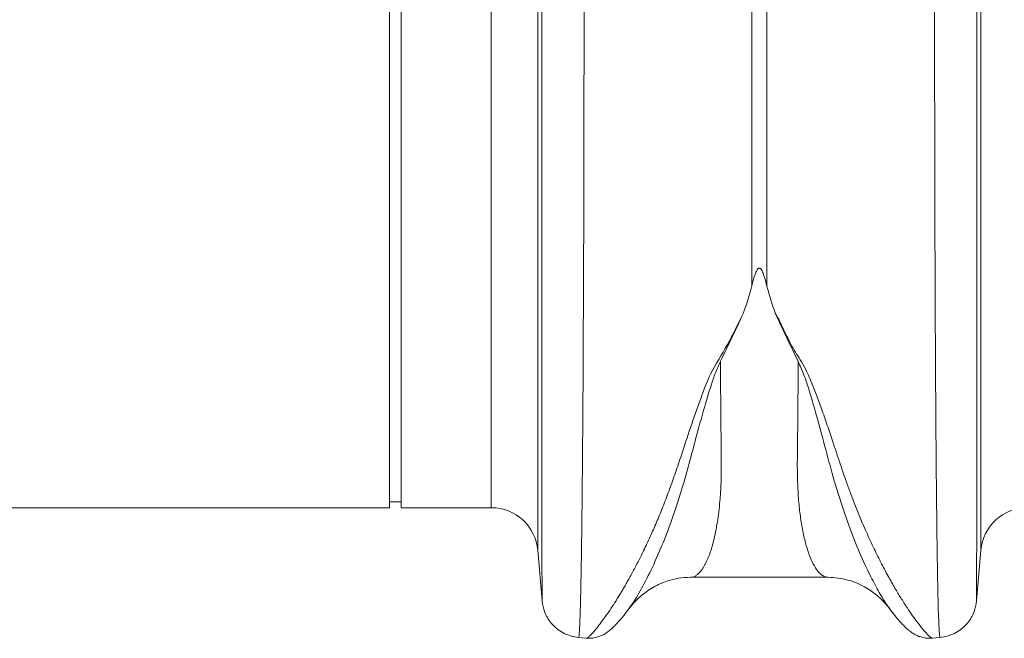
# Model space of a CAD drawing. Units: millimetres. Extents: x -5235 to 6137, y -317 to 4045.
# Drawn here: x -2898 to -2729, y 1965 to 2071 of the extents above; entities that cross this region are included whole.
import ezdxf

# ---------------------------------------------------------------- set-up
doc = ezdxf.new("R2010")
doc.units = ezdxf.units.MM

# ---------------------------------------------------------------- blocks, each defined once
blk = doc.blocks.new('Z$W@#1F687CA4')
at = {"color": 7, "linetype": 'Continuous', "lineweight": 20}
for p, q in [((673.74, 28.23), (673.74, 179.98)), ((675.74, 28.23), (675.74, 179.98)), ((735.93, 66.28), (735.93, 114.25)), ((738.55, 114.25), (738.55, 66.28)), ((673.74, 29.23), (675.74, 29.23)), ((583.25, 28.23), (673.74, 28.23)), ((675.74, 28.23), (691.23, 28.23)), ((699.2, 20.93), (699.96, 12.24)), ((774.52, 12.22), (775.28, 20.93)), ((725.43, 16.29), (749.04, 16.29)), ((725.45, 16.29), (725.43, 16.29)), ((699.96, 12.23), (699.96, 12.24)), ((774.52, 12.22), (774.52, 12.22)), ((706.21, 5.94), (707.57, 5.83)), ((766.88, 5.82), (768.27, 5.94))]:
    blk.add_line(p, q, dxfattribs=at)
at = {"color": 8, "linetype": 'Continuous', "lineweight": 20}
for p, q in [((691.23, 28.23), (691.23, 140.95)), ((699.2, 138.25), (699.2, 20.93)), ((775.28, 20.93), (775.28, 138.25))]:
    blk.add_line(p, q, dxfattribs=at)
at = {"color": 7, "linetype": 'Continuous', "lineweight": 20}
for centre, start, end in [((691.23, 20.23), 5, 90), ((783.25, 20.23), 90, 175)]:
    blk.add_arc(centre, 8, start, end, dxfattribs=at)
at = {"color": 8, "linetype": 'Continuous', "lineweight": 20}
for points, knots in [([(699.96, 12.24), (699.96, 12.29), (699.95, 12.4), (699.95, 13.06), (699.94, 13.77), (699.94, 14.41), (699.94, 15.17), (699.94, 16.03), (699.93, 16.89), (699.93, 17.6), (699.93, 18.16), (699.93, 18.76), (699.93, 19.63), (699.92, 20.81), (699.92, 22.3), (699.92, 24.1), (699.92, 25.64), (699.92, 26.81), (699.91, 27.47), (699.91, 28.17), (699.91, 28.9), (699.91, 29.67), (699.91, 32.11), (699.9, 36.52), (699.9, 43.49), (699.89, 51.14), (699.89, 59.41), (699.89, 68.97), (699.88, 79.9), (699.88, 92.3), (699.88, 105.19), (699.88, 114.23), (699.88, 118.72)], [0, 0, 0, 0, 0.044871, 0.088404, 0.110167, 0.131926, 0.153682, 0.175434, 0.197182, 0.211792, 0.218818, 0.23003, 0.245523, 0.265298, 0.289351, 0.314056, 0.342071, 0.349956, 0.358067, 0.366406, 0.374971, 0.383763, 0.392782, 0.457004, 0.520441, 0.583096, 0.644972, 0.706072, 0.781353, 0.855431, 0.928312, 1, 1, 1, 1]), ([(774.6, 118.72), (774.6, 114.23), (774.6, 105.19), (774.6, 92.3), (774.6, 79.9), (774.59, 69.18), (774.59, 60), (774.59, 52.23), (774.58, 45.82), (774.58, 40.6), (774.58, 36.58), (774.57, 33.98), (774.57, 32.58), (774.57, 32.15), (774.57, 31.73), (774.57, 31.3), (774.57, 30.88), (774.57, 29.33), (774.56, 26.95), (774.56, 24.13), (774.56, 21.99), (774.55, 20.41), (774.55, 19.29), (774.55, 18.58), (774.55, 18.13), (774.55, 17.75), (774.55, 17.28), (774.55, 16.61), (774.54, 15.74), (774.54, 14.73), (774.54, 13.76), (774.53, 12.92), (774.53, 12.4), (774.52, 12.19), (774.52, 12.21), (774.52, 12.22)], [0, 0, 0, 0, 0.071687, 0.144566, 0.218642, 0.293921, 0.350924, 0.408603, 0.46696, 0.505852, 0.545041, 0.579775, 0.584341, 0.58891, 0.593484, 0.598062, 0.602644, 0.607229, 0.649559, 0.686098, 0.716841, 0.741785, 0.760926, 0.774263, 0.780455, 0.78677, 0.796191, 0.808602, 0.829801, 0.856317, 0.888155, 0.923729, 0.963128, 0.99898, 1, 1, 1, 1]), ([(707.15, 115.4), (707.15, 111.86), (707.15, 104.7), (707.13, 94.28), (707.12, 84.02), (707.09, 74.01), (707.05, 64.56), (707.01, 55.71), (706.97, 47.49), (706.92, 40.68), (706.87, 35.11), (706.84, 31.79), (706.82, 29.72), (706.81, 28.77), (706.8, 27.83), (706.79, 26.91), (706.78, 26), (706.77, 25.11), (706.75, 23.27), (706.71, 20.48), (706.65, 16.96), (706.58, 13.63), (706.51, 10.66), (706.43, 8.37), (706.35, 6.83), (706.28, 6.01), (706.24, 6.03), (706.22, 6.04)], [0, 0, 0, 0, 0.054455, 0.110319, 0.167592, 0.226272, 0.28636, 0.343714, 0.402294, 0.4621, 0.502247, 0.542928, 0.552135, 0.561368, 0.570629, 0.579916, 0.58923, 0.598572, 0.60794, 0.648726, 0.693957, 0.74363, 0.797745, 0.856301, 0.908493, 0.963769, 1, 1, 1, 1]), ([(768.26, 6.04), (768.24, 6.03), (768.2, 6.01), (768.13, 6.83), (768.05, 8.33), (767.97, 10.51), (767.9, 13.24), (767.85, 15.99), (767.8, 18.53), (767.78, 20.19), (767.76, 21.28), (767.76, 21.77), (767.75, 22.27), (767.74, 22.76), (767.74, 23.26), (767.73, 23.75), (767.7, 26.13), (767.65, 30.71), (767.58, 38.17), (767.52, 46.33), (767.47, 55.08), (767.43, 64.34), (767.39, 74.01), (767.36, 84.02), (767.35, 94.28), (767.33, 104.7), (767.33, 111.86), (767.33, 115.4)], [0, 0, 0, 0, 0.036229, 0.091506, 0.143699, 0.198492, 0.249416, 0.296471, 0.325409, 0.35266, 0.358546, 0.364347, 0.370064, 0.375695, 0.381241, 0.386702, 0.392078, 0.459202, 0.52492, 0.589231, 0.652135, 0.713632, 0.773722, 0.832404, 0.889677, 0.945543, 1, 1, 1, 1]), ([(707.57, 5.83), (707.57, 5.83), (707.6, 5.79), (707.8, 5.92), (708.16, 6.23), (708.68, 6.78), (709.32, 7.53), (710.03, 8.45), (710.79, 9.48), (711.56, 10.59), (712.41, 11.88), (713.13, 13.04), (713.69, 13.98), (714.1, 14.66), (714.52, 15.4), (714.96, 16.19), (715.43, 17.04), (715.92, 17.96), (716.56, 19.2), (717.43, 20.95), (718.49, 23.21), (719.59, 25.69), (720.65, 28.26), (721.69, 30.98), (722.72, 33.87), (723.87, 37.3), (725.22, 41.43), (726.9, 46.19), (728.7, 51.28), (731.89, 56.2), (733.63, 59.86), (734.51, 61.7)], [0, 0, 0, 0, 0.0038, 0.046163, 0.089389, 0.130635, 0.173188, 0.217063, 0.251001, 0.286523, 0.323635, 0.3592, 0.374036, 0.389431, 0.405385, 0.421898, 0.438971, 0.456604, 0.474798, 0.508369, 0.548882, 0.585958, 0.622609, 0.659872, 0.697223, 0.734314, 0.786257, 0.841301, 0.892207, 0.945796, 1, 1, 1, 1]), ([(739.97, 61.68), (740.25, 61.21), (740.83, 60.24), (741.41, 58.77), (742.12, 57.36), (742.84, 55.99), (743.63, 54.62), (744.56, 53.22), (745.33, 51.77), (746.03, 50.2), (746.61, 48.78), (747.3, 46.97), (748.1, 44.75), (748.79, 42.73), (749.27, 41.32), (749.51, 40.61), (749.75, 39.89), (749.99, 39.16), (750.24, 38.42), (750.49, 37.66), (750.75, 36.89), (751.06, 35.95), (751.44, 34.84), (751.85, 33.65), (752.24, 32.53), (752.6, 31.52), (753.14, 30.07), (753.87, 28.18), (754.71, 26.14), (755.46, 24.39), (756.12, 22.93), (756.78, 21.53), (757.43, 20.19), (758.29, 18.46), (759.33, 16.49), (760.49, 14.46), (761.57, 12.66), (762.6, 11.06), (763.55, 9.67), (764.55, 8.29), (765.52, 7.08), (766.33, 6.21), (766.79, 5.81), (766.86, 5.87), (766.87, 5.88)], [0, 0, 0, 0, 0.01435, 0.029115, 0.042493, 0.056705, 0.071005, 0.085334, 0.10211, 0.11672, 0.134706, 0.146965, 0.174432, 0.206409, 0.214208, 0.222233, 0.230487, 0.238967, 0.247675, 0.25661, 0.265772, 0.275335, 0.290662, 0.306619, 0.32021, 0.333346, 0.345953, 0.377947, 0.411178, 0.434022, 0.456861, 0.479914, 0.502755, 0.52532, 0.572327, 0.615407, 0.654566, 0.699649, 0.742481, 0.783073, 0.848403, 0.910752, 0.975181, 1, 1, 1, 1]), ([(730.57, 53.37), (730.26, 52.68), (729.63, 51.3), (728.83, 48.85), (727.74, 45.28), (726.55, 40.92), (725.33, 36.29), (723.99, 31.43), (722.35, 26.41), (720.47, 21.52), (718.57, 17.26), (716.78, 13.82), (715.42, 11.59), (714.86, 10.93), (714.7, 10.73)], [0, 0, 0, 0, 0.031261, 0.062104, 0.110255, 0.195781, 0.271881, 0.348014, 0.463379, 0.578456, 0.693036, 0.820486, 0.946796, 1, 1, 1, 1]), ([(730.57, 53.38), (730.58, 52.31), (730.59, 50.19), (730.61, 47.16), (730.63, 44.24), (730.66, 41.22), (730.69, 38.68), (730.71, 36.72), (730.71, 35.57), (730.72, 34.52), (730.7, 33.44), (730.66, 32.21), (730.6, 31), (730.5, 29.57), (730.34, 27.94), (730.11, 26.16), (729.83, 24.46), (729.5, 22.91), (729.2, 21.78), (728.96, 20.98), (728.77, 20.43), (728.57, 19.89), (728.36, 19.38), (728.14, 18.9), (727.91, 18.44), (727.67, 18.02), (727.41, 17.63), (727.13, 17.26), (726.79, 16.91), (726.41, 16.59), (726, 16.38), (725.67, 16.29), (725.5, 16.29), (725.45, 16.29)], [0, 0, 0, 0, 0.045099, 0.090296, 0.135593, 0.180989, 0.237931, 0.26658, 0.28786, 0.302243, 0.326735, 0.351715, 0.377185, 0.403146, 0.445589, 0.48994, 0.536203, 0.584379, 0.629315, 0.650069, 0.67146, 0.693485, 0.716147, 0.739444, 0.763377, 0.787947, 0.813152, 0.839292, 0.870846, 0.907812, 0.949881, 0.98588, 1, 1, 1, 1]), ([(749.04, 16.29), (748.97, 16.29), (748.79, 16.3), (748.49, 16.38), (748.15, 16.54), (747.82, 16.78), (747.54, 17.05), (747.29, 17.34), (746.88, 17.88), (746.34, 18.82), (745.71, 20.37), (745.13, 22.24), (744.64, 24.44), (744.23, 27.01), (743.89, 30.3), (743.72, 34.55), (743.82, 40.13), (743.87, 46.34), (743.9, 51.04), (743.91, 53.37)], [0, 0, 0, 0, 0.0216821, 0.0504899, 0.0858468, 0.1161315, 0.1432812, 0.1672957, 0.1881752, 0.2621693, 0.3307532, 0.3939298, 0.4658363, 0.5337049, 0.5975466, 0.6979835, 0.7973123, 0.8997267, 1, 1, 1, 1]), ([(759.7, 10.77), (759.35, 11.26), (758.65, 12.24), (757.32, 14.54), (755.76, 17.58), (754.01, 21.52), (752.13, 26.4), (750.38, 31.76), (748.84, 37.44), (747.37, 43.03), (746.03, 47.67), (744.94, 51.09), (744.25, 52.61), (743.91, 53.37)], [0, 0, 0, 0, 0.096084, 0.19689, 0.298373, 0.414361, 0.53087, 0.647671, 0.745748, 0.843904, 0.930752, 0.965132, 1, 1, 1, 1])]:
    blk.add_open_spline(points, degree=3, knots=knots, dxfattribs=at)
at = {"color": 7, "linetype": 'Continuous', "lineweight": 20}
for points, knots in [([(738.55, 66.28), (738.41, 66.82), (738.27, 67.37), (738.01, 68.18), (737.92, 68.45), (737.74, 68.85), (737.68, 68.99), (737.56, 69.18), (737.51, 69.24), (737.42, 69.32), (737.39, 69.35), (737.31, 69.39), (737.26, 69.4), (737.16, 69.38), (737.12, 69.36), (737.05, 69.31), (737.02, 69.29), (736.94, 69.2), (736.9, 69.14), (736.78, 68.95), (736.72, 68.82), (736.55, 68.42), (736.46, 68.15), (736.21, 67.35), (736.07, 66.82), (735.93, 66.28)], [0, 0, 0, 0, 0.25, 0.25, 0.375, 0.375, 0.4375, 0.4375, 0.46875, 0.46875, 0.484375, 0.484375, 0.5, 0.5, 0.515625, 0.515625, 0.53125, 0.53125, 0.5625, 0.5625, 0.625, 0.625, 0.75, 0.75, 1, 1, 1, 1]), ([(714.74, 10.7), (715.19, 11.27), (715.86, 12.12), (716.9, 13.06), (717.77, 13.75), (718.81, 14.44), (720.06, 15.11), (721.59, 15.72), (723.45, 16.19), (724.75, 16.25), (725.44, 16.29)], [0, 0, 0, 0, 0.1576176, 0.2298708, 0.3093501, 0.4059763, 0.5132539, 0.6504097, 0.8140971, 1, 1, 1, 1]), ([(749.04, 16.29), (750.18, 16.2), (752.35, 16.02), (755.2, 14.8), (757.29, 13.36), (758.62, 12.09), (759.37, 11.21), (759.62, 10.88), (759.69, 10.78), (759.7, 10.77)], [0, 0, 0, 0, 0.274088, 0.518454, 0.72016, 0.871272, 0.968252, 0.996436, 1, 1, 1, 1]), ([(699.96, 12.21), (700.06, 11.59), (700.29, 10.22), (701.49, 8.22), (703.16, 6.86), (704.84, 6.15), (705.76, 6.01), (706.23, 5.95)], [0, 0, 0, 0, 0.195335, 0.434125, 0.708535, 0.853925, 1, 1, 1, 1]), ([(768.25, 5.95), (768.72, 6.01), (769.64, 6.15), (771.32, 6.86), (772.99, 8.22), (774.19, 10.22), (774.42, 11.59), (774.52, 12.21)], [0, 0, 0, 0, 0.146075, 0.291465, 0.565875, 0.804665, 1, 1, 1, 1]), ([(707.52, 5.83), (707.84, 5.82), (708.35, 5.8), (708.95, 5.89), (709.51, 6.02), (710.08, 6.23), (710.65, 6.51), (711.24, 6.9), (711.86, 7.4), (712.51, 8.04), (713.22, 8.82), (713.98, 9.73), (714.55, 10.47), (714.84, 10.85)], [0, 0, 0, 0, 0.030165, 0.049016, 0.072844, 0.116121, 0.177134, 0.256929, 0.374377, 0.511657, 0.664709, 0.829272, 1, 1, 1, 1]), ([(759.67, 10.81), (759.96, 10.43), (760.53, 9.69), (761.29, 8.78), (761.99, 8.01), (762.65, 7.38), (763.26, 6.88), (763.85, 6.5), (764.41, 6.22), (764.98, 6.01), (765.53, 5.89), (766.13, 5.8), (766.64, 5.82), (766.96, 5.83)], [0, 0, 0, 0, 0.173117, 0.339563, 0.493683, 0.631297, 0.748469, 0.827664, 0.887825, 0.930078, 0.953095, 0.971168, 1, 1, 1, 1])]:
    blk.add_open_spline(points, degree=3, knots=knots, dxfattribs=at)
for points in [[(735.93, 66.28), (735.54, 64.71), (735.07, 63.19), (734.51, 61.7)], [(738.55, 66.28), (738.94, 64.71), (739.42, 63.18), (739.97, 61.68)], [(734.51, 61.7), (733.2, 58.81), (731.88, 56.03), (730.57, 53.38)], [(743.91, 53.37), (742.6, 56.02), (741.29, 58.8), (739.97, 61.68)]]:
    blk.add_open_spline(points, degree=3, dxfattribs=at)

msp = doc.modelspace()

# ---------------------------------------------------------------- block references
msp.add_blockref('Z$W@#1F687CA4', (-3508.4459, 1958.9074))

doc.saveas('drawing.dxf')
